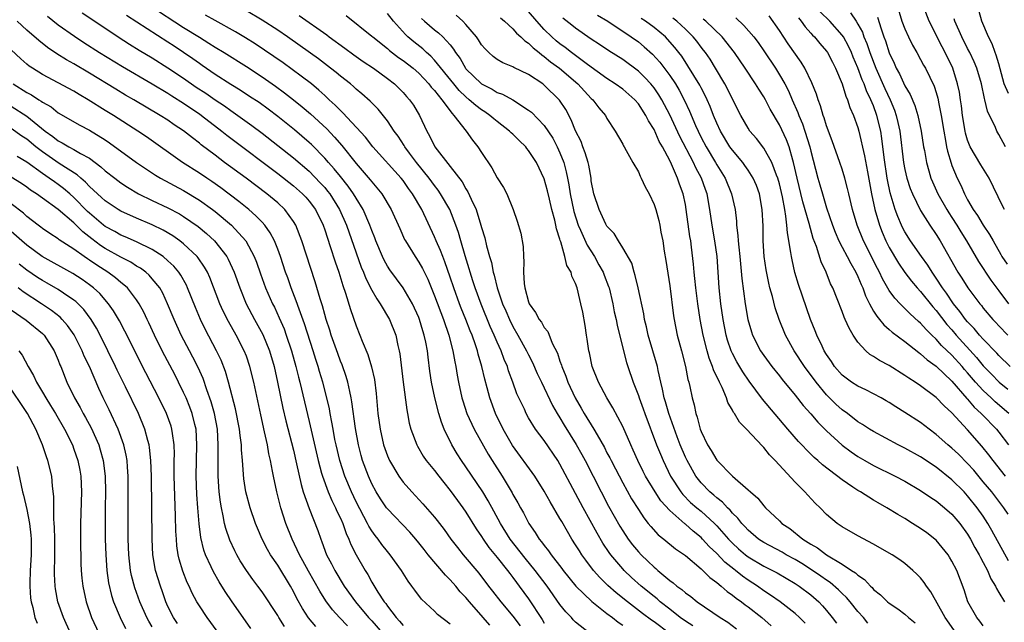
# Model space of a CAD drawing. Units: inches. Extents: x 2613000 to 2616000, y 1539000 to 1540763.
# Drawn here: x 2613200 to 2613326, y 1540224 to 1540301 of the extents above; entities that cross this region are included whole.
import ezdxf

# ---------------------------------------------------------------- set-up
doc = ezdxf.new("R2010")
doc.units = ezdxf.units.IN
doc.header["$MEASUREMENT"] = 0
doc.layers.add('LD26131539_2ft', color=122, linetype='Continuous')

msp = doc.modelspace()

# ---------------------------------------------------------------- linework, layer by layer
at = {"layer": 'LD26131539_2ft'}
for points, elevation in [([(2613216.69, 1540303), (2613221, 1540300.22), (2613223, 1540298.96), (2613224.22, 1540298.22), (2613225, 1540297.71), (2613226.18, 1540297), (2613229, 1540295.23), (2613231, 1540293.92), (2613232.72, 1540292.72), (2613233.88, 1540291.88), (2613235, 1540291), (2613236.1, 1540290.1), (2613237.18, 1540289.18), (2613239.27, 1540287.27), (2613240.24, 1540286.24), (2613241.17, 1540285.17), (2613243, 1540282.87), (2613244.8, 1540280.8), (2613245, 1540280.53), (2613246.29, 1540279), (2613247.48, 1540277), (2613248.57, 1540274.57), (2613249.19, 1540273.19), (2613249.3, 1540273), (2613250.53, 1540271), (2613251, 1540270.31), (2613251.47, 1540269.47), (2613252.13, 1540268.13), (2613253, 1540266.01), (2613254.14, 1540263), (2613254.83, 1540261), (2613255.35, 1540259), (2613255.59, 1540257.59), (2613255.72, 1540257), (2613255.9, 1540255.9), (2613256.07, 1540255), (2613256.5, 1540253), (2613256.61, 1540252.61), (2613257.13, 1540251), (2613258.05, 1540249), (2613259.84, 1540245.84), (2613260.35, 1540245), (2613261.61, 1540243), (2613262.89, 1540240.9), (2613263, 1540240.68), (2613263.62, 1540239.62), (2613263.95, 1540239), (2613264.33, 1540238.33), (2613265.01, 1540237), (2613265.85, 1540235.85), (2613266.36, 1540235), (2613266.66, 1540234.66), (2613267, 1540234.17), (2613267.52, 1540233.52), (2613267.86, 1540233), (2613269.24, 1540231.24), (2613269.41, 1540231), (2613271.04, 1540229), (2613273.05, 1540227.05), (2613275, 1540225.52), (2613275.69, 1540225), (2613276.41, 1540224.41), (2613277, 1540224.02)], 8706), ([(2613285.93, 1540223.93), (2613285, 1540224.52), (2613284.35, 1540225), (2613283, 1540226.05), (2613281.79, 1540227), (2613281.38, 1540227.38), (2613281, 1540227.66), (2613279.38, 1540229), (2613278.12, 1540230.12), (2613277.19, 1540231), (2613277, 1540231.21), (2613275.47, 1540233), (2613275.27, 1540233.27), (2613274.48, 1540234.48), (2613273.74, 1540235.74), (2613271.94, 1540239), (2613271, 1540240.8), (2613269, 1540244.56), (2613268.73, 1540245), (2613267, 1540247.56), (2613265.9, 1540249), (2613265, 1540250.47), (2613264.7, 1540251), (2613264.46, 1540251.54), (2613263.52, 1540253.52), (2613262.99, 1540255), (2613262.45, 1540256.45), (2613262.29, 1540257), (2613261.9, 1540257.9), (2613261.5, 1540259), (2613261, 1540260.09), (2613260.62, 1540261), (2613260.11, 1540262.11), (2613258.93, 1540264.93), (2613258.17, 1540267), (2613257.9, 1540267.9), (2613257.53, 1540269), (2613257.42, 1540269.42), (2613256.9, 1540271.1), (2613256.35, 1540273), (2613256.06, 1540274.06), (2613255.73, 1540275), (2613254.95, 1540277), (2613253.78, 1540279), (2613253.47, 1540279.47), (2613253, 1540280.06), (2613252.31, 1540281), (2613250.71, 1540283), (2613249.82, 1540284.18), (2613249.21, 1540285), (2613249.14, 1540285.14), (2613248.35, 1540286.35), (2613247.86, 1540287), (2613247, 1540288.31), (2613245.8, 1540289.8), (2613245, 1540290.6), (2613244.81, 1540290.81), (2613243.74, 1540291.74), (2613243, 1540292.36), (2613242.67, 1540292.67), (2613242.28, 1540293), (2613241, 1540293.98), (2613240.45, 1540294.45), (2613239.75, 1540295), (2613238.19, 1540296.19), (2613235.87, 1540297.87), (2613234.26, 1540299), (2613233, 1540299.85), (2613231, 1540301.12), (2613229, 1540302.33)], 8710), ([(2613319.55, 1540223), (2613318.13, 1540225), (2613316.29, 1540228.29), (2613315.76, 1540229), (2613315.47, 1540229.47), (2613315, 1540230.06), (2613314.53, 1540230.53), (2613314.02, 1540231), (2613313, 1540231.87), (2613312.34, 1540232.34), (2613311.36, 1540233), (2613311, 1540233.22), (2613309, 1540234.37), (2613307, 1540235.41), (2613305, 1540236.55), (2613304.74, 1540236.74), (2613304.34, 1540237), (2613303, 1540238.14), (2613302.19, 1540239), (2613301.57, 1540239.57), (2613300.6, 1540240.6), (2613300.25, 1540241), (2613299, 1540242.24), (2613296.47, 1540245), (2613295.72, 1540245.72), (2613295, 1540246.66), (2613294.82, 1540246.82), (2613292.81, 1540249), (2613291.89, 1540249.89), (2613291.27, 1540251), (2613291.14, 1540251.15), (2613291, 1540251.44), (2613290.41, 1540252.41), (2613290.24, 1540253), (2613289.68, 1540254.32), (2613289.33, 1540255), (2613288.58, 1540256.58), (2613288.46, 1540257), (2613288.04, 1540258.04), (2613287.77, 1540259), (2613287.27, 1540261), (2613286.9, 1540263), (2613286.58, 1540265), (2613286.32, 1540267), (2613286.22, 1540268.22), (2613286.13, 1540269), (2613286.04, 1540270.04), (2613285.79, 1540272.21), (2613285.68, 1540273), (2613285.58, 1540273.58), (2613285.11, 1540277), (2613285, 1540277.62), (2613284.7, 1540279), (2613284.24, 1540280.24), (2613284, 1540281), (2613283.24, 1540282.76), (2613283, 1540283.25), (2613282.06, 1540285), (2613281.66, 1540285.66), (2613281, 1540287.19), (2613280.29, 1540288.29), (2613279.96, 1540289), (2613279, 1540290.48), (2613278.55, 1540291), (2613277, 1540292.32), (2613276.06, 1540293), (2613275, 1540293.68), (2613272.53, 1540295.47), (2613270.49, 1540297), (2613269.66, 1540297.66), (2613269, 1540298.12), (2613268.52, 1540298.52), (2613267.98, 1540299), (2613267, 1540299.96), (2613266.05, 1540301), (2613265, 1540302.23)], 8724), ([(2613326.43, 1540257), (2613325, 1540258.38), (2613324.71, 1540258.71), (2613323, 1540260.47), (2613322.53, 1540261), (2613321.84, 1540261.84), (2613321, 1540262.7), (2613320.75, 1540263), (2613320.02, 1540264.02), (2613319.21, 1540265), (2613318.32, 1540266.32), (2613317.81, 1540267), (2613317, 1540268.27), (2613316.48, 1540269), (2613315.92, 1540269.92), (2613315.13, 1540271), (2613313.73, 1540273), (2613313, 1540274.16), (2613312.71, 1540274.71), (2613312.58, 1540275), (2613312.11, 1540276.11), (2613311.78, 1540277), (2613311.12, 1540279.12), (2613310.77, 1540280.77), (2613310.74, 1540281), (2613310.35, 1540283.65), (2613310.06, 1540286.06), (2613309.91, 1540287), (2613309.44, 1540289), (2613309, 1540290.21), (2613308.67, 1540291), (2613308.11, 1540292.11), (2613307.79, 1540293), (2613307.54, 1540293.54), (2613307, 1540295.05), (2613306.4, 1540296.4), (2613306.17, 1540297), (2613305.8, 1540297.8), (2613305.16, 1540299), (2613305, 1540299.23), (2613303.41, 1540301), (2613302.19, 1540302.19)], 8742), ([(2613312, 1540303), (2613312.63, 1540301), (2613313, 1540300.01), (2613313.46, 1540299), (2613313.95, 1540297.95), (2613314.52, 1540297), (2613315, 1540296.14), (2613315.39, 1540295.39), (2613315.63, 1540295), (2613316.74, 1540292.74), (2613317, 1540291.92), (2613317.21, 1540291.21), (2613317.25, 1540291), (2613317.3, 1540290.7), (2613317.64, 1540289), (2613317.95, 1540287), (2613318.19, 1540285.81), (2613318.31, 1540285), (2613318.42, 1540284.42), (2613318.89, 1540282.89), (2613319, 1540282.6), (2613319.68, 1540281), (2613320.12, 1540280.12), (2613320.61, 1540279), (2613321, 1540278.25), (2613321.69, 1540277), (2613322.24, 1540276.24), (2613322.97, 1540275), (2613323.81, 1540273.81), (2613324.24, 1540273), (2613325.25, 1540271.25), (2613325.38, 1540271), (2613326.03, 1540270.03)], 8748), ([(2613325.72, 1540277), (2613325.47, 1540277.47), (2613323.74, 1540281), (2613322.68, 1540282.68), (2613321.32, 1540285), (2613321.22, 1540285.22), (2613321, 1540285.83), (2613320.73, 1540286.73), (2613320.68, 1540287), (2613320.36, 1540289), (2613320.22, 1540290.22), (2613320.1, 1540291), (2613319.95, 1540291.95), (2613319.73, 1540293), (2613319.11, 1540295), (2613318.15, 1540297), (2613317.75, 1540297.75), (2613316.1, 1540301), (2613315.34, 1540303)], 8750), ([(2613326.21, 1540291.79), (2613325.66, 1540293), (2613325, 1540295.57), (2613324.66, 1540296.66), (2613324.52, 1540297), (2613324.13, 1540298.13), (2613323.68, 1540299), (2613322.81, 1540301), (2613322.28, 1540303)], 8754), ([(2613260.04, 1540224.04), (2613259.21, 1540225), (2613257.45, 1540227), (2613257, 1540227.56), (2613256.29, 1540228.29), (2613255.7, 1540229), (2613255, 1540229.8), (2613254.38, 1540230.38), (2613252.21, 1540233), (2613251.67, 1540233.67), (2613251, 1540234.54), (2613250.62, 1540235), (2613249.86, 1540235.86), (2613247, 1540238.84), (2613246.88, 1540239), (2613246.12, 1540240.12), (2613245.57, 1540241), (2613245, 1540242.04), (2613244.57, 1540243), (2613243.83, 1540245), (2613243.65, 1540245.65), (2613243.3, 1540247), (2613242.92, 1540249.08), (2613242.47, 1540252.47), (2613242.38, 1540253), (2613242.18, 1540253.82), (2613241.96, 1540255), (2613241.74, 1540255.74), (2613241.21, 1540257.21), (2613241, 1540257.69), (2613240.65, 1540258.65), (2613239.83, 1540261), (2613239.64, 1540261.64), (2613239.19, 1540263), (2613239, 1540263.62), (2613238.71, 1540264.71), (2613238.4, 1540265.6), (2613237.77, 1540267.77), (2613236.08, 1540273), (2613235.29, 1540275), (2613235, 1540275.48), (2613233.91, 1540277), (2613233, 1540277.85), (2613231.61, 1540279), (2613228.98, 1540280.98), (2613226.21, 1540283), (2613225, 1540283.91), (2613223.25, 1540285.25), (2613223, 1540285.47), (2613222.12, 1540286.12), (2613221, 1540287.02), (2613219.8, 1540287.8), (2613219, 1540288.37), (2613218.02, 1540289), (2613214.63, 1540291), (2613213.59, 1540291.59), (2613212.33, 1540292.33), (2613209, 1540294.37), (2613207, 1540295.55), (2613206.07, 1540296.07), (2613204.84, 1540296.84), (2613203.65, 1540297.65), (2613202.53, 1540298.53), (2613201, 1540299.86), (2613199.77, 1540301)], 8698), ([(2613203.64, 1540301.64), (2613205, 1540300.56), (2613207.08, 1540299.08), (2613208.28, 1540298.28), (2613210.28, 1540297), (2613213.21, 1540295.21), (2613217, 1540293.03), (2613219, 1540291.84), (2613219.5, 1540291.5), (2613221, 1540290.56), (2613221.9, 1540289.9), (2613223, 1540289.19), (2613223.27, 1540289), (2613225.87, 1540287), (2613226.49, 1540286.49), (2613227, 1540286.09), (2613233, 1540281.58), (2613235, 1540280.03), (2613236.17, 1540279), (2613236.57, 1540278.57), (2613237, 1540278.08), (2613237.81, 1540277), (2613238.79, 1540275), (2613239, 1540274.4), (2613239.34, 1540273.34), (2613239.7, 1540272.3), (2613240.32, 1540270.32), (2613240.79, 1540269), (2613241.3, 1540267.3), (2613241.65, 1540266.35), (2613242.27, 1540264.27), (2613243, 1540262.17), (2613243.48, 1540261), (2613243.79, 1540260.21), (2613244.51, 1540258.51), (2613244.97, 1540256.97), (2613245.33, 1540255.33), (2613245.55, 1540253.55), (2613245.77, 1540251), (2613246.05, 1540249), (2613246.5, 1540247), (2613247, 1540245.6), (2613247.26, 1540245), (2613248.44, 1540243), (2613249, 1540242.24), (2613250.09, 1540241), (2613251.51, 1540239.51), (2613253, 1540237.79), (2613253.35, 1540237.36), (2613254.21, 1540236.21), (2613255.08, 1540235), (2613255.92, 1540233.92), (2613256.66, 1540233), (2613258.64, 1540230.64), (2613259.88, 1540229), (2613260.38, 1540228.38), (2613261.44, 1540227), (2613263, 1540225.18), (2613263.94, 1540223.94)], 8700), ([(2613208.06, 1540302.06), (2613209.68, 1540301), (2613212.66, 1540299), (2613214.08, 1540298.08), (2613215.32, 1540297.32), (2613217, 1540296.32), (2613219, 1540295.08), (2613221, 1540293.75), (2613222.61, 1540292.61), (2613223.81, 1540291.81), (2613225, 1540290.98), (2613226.2, 1540290.2), (2613227, 1540289.62), (2613227.91, 1540289), (2613229.7, 1540287.7), (2613231, 1540286.72), (2613233, 1540285.17), (2613235, 1540283.59), (2613237, 1540281.87), (2613238.42, 1540280.42), (2613239, 1540279.79), (2613239.36, 1540279.36), (2613239.64, 1540279), (2613240.9, 1540277), (2613241.77, 1540275), (2613243, 1540271.46), (2613243.65, 1540269.65), (2613243.93, 1540269), (2613244.22, 1540268.22), (2613245, 1540266.72), (2613245.62, 1540265.62), (2613246.08, 1540265), (2613247.25, 1540263), (2613248.05, 1540261), (2613248.34, 1540259.66), (2613248.51, 1540259), (2613248.59, 1540258.59), (2613249.01, 1540255.01), (2613249.45, 1540251.45), (2613249.55, 1540251), (2613249.78, 1540249.78), (2613249.99, 1540249), (2613250.74, 1540247), (2613250.83, 1540246.83), (2613251.56, 1540245.56), (2613251.95, 1540245), (2613253, 1540243.72), (2613253.54, 1540243), (2613254.19, 1540242.19), (2613255, 1540241.21), (2613255.92, 1540239.92), (2613256.59, 1540239), (2613257, 1540238.41), (2613258.31, 1540236.31), (2613259, 1540235.33), (2613259.2, 1540235), (2613259.94, 1540233.94), (2613261, 1540232.66), (2613262.31, 1540231), (2613262.59, 1540230.59), (2613263, 1540230.09), (2613263.45, 1540229.45), (2613263.81, 1540229), (2613265, 1540227.39), (2613266.75, 1540224.75), (2613267, 1540224.3)], 8702), ([(2613272.76, 1540223), (2613271, 1540224.4), (2613270.7, 1540224.7), (2613270.46, 1540225), (2613269.74, 1540225.74), (2613269, 1540226.68), (2613267.36, 1540229), (2613265.84, 1540231), (2613264.56, 1540232.56), (2613262.65, 1540235), (2613261.41, 1540237), (2613260.57, 1540238.57), (2613259.86, 1540239.86), (2613259.16, 1540241), (2613257, 1540244.19), (2613256.42, 1540245), (2613255.87, 1540245.87), (2613255.19, 1540247), (2613254.22, 1540249), (2613253.88, 1540249.88), (2613253.55, 1540251), (2613253.05, 1540253), (2613252.63, 1540255), (2613252.41, 1540256.41), (2613252.17, 1540258.17), (2613252.09, 1540259), (2613251.89, 1540260.11), (2613251.7, 1540261), (2613251.53, 1540261.53), (2613251.09, 1540263), (2613251, 1540263.23), (2613250.18, 1540265), (2613249.02, 1540267.02), (2613247.32, 1540269.32), (2613247, 1540269.8), (2613246.56, 1540270.56), (2613246.36, 1540271), (2613245.52, 1540273), (2613245.38, 1540273.38), (2613245, 1540274.31), (2613244.75, 1540275), (2613243.88, 1540277), (2613243, 1540278.43), (2613242.67, 1540279), (2613241.99, 1540279.99), (2613241, 1540281.19), (2613240.2, 1540282.2), (2613239.46, 1540283), (2613239, 1540283.54), (2613237.29, 1540285.29), (2613237, 1540285.55), (2613235.14, 1540287.14), (2613233, 1540288.85), (2613231.78, 1540289.78), (2613230.62, 1540290.62), (2613229.42, 1540291.42), (2613228.21, 1540292.21), (2613227, 1540292.93), (2613225, 1540294.22), (2613223.36, 1540295.36), (2613223, 1540295.59), (2613222.19, 1540296.19), (2613219.8, 1540297.8), (2613219, 1540298.33), (2613213.73, 1540301.73)], 8704), ([(2613282.95, 1540223), (2613281, 1540224.45), (2613280.67, 1540224.67), (2613279.53, 1540225.53), (2613277.61, 1540227), (2613276.16, 1540228.16), (2613275.1, 1540229.1), (2613274.08, 1540230.08), (2613273.27, 1540231), (2613272.29, 1540232.29), (2613271.78, 1540233), (2613271.48, 1540233.48), (2613271, 1540234.28), (2613270.53, 1540235), (2613269.95, 1540235.95), (2613269.22, 1540237.22), (2613269, 1540237.63), (2613267.74, 1540239.74), (2613267, 1540241.09), (2613265.78, 1540243), (2613262.94, 1540246.94), (2613261.77, 1540249), (2613260.78, 1540251), (2613260.05, 1540253), (2613259.72, 1540254.28), (2613259.4, 1540255.4), (2613259.04, 1540257), (2613258.57, 1540258.57), (2613258.48, 1540259), (2613258.24, 1540259.76), (2613257.79, 1540261), (2613257.55, 1540261.55), (2613257.01, 1540263), (2613256.41, 1540264.41), (2613256.19, 1540265), (2613255.45, 1540267), (2613255, 1540268.38), (2613254.33, 1540270.33), (2613254.05, 1540271), (2613253.78, 1540271.78), (2613253.22, 1540273), (2613253, 1540273.53), (2613251.37, 1540277), (2613250.21, 1540279), (2613249.69, 1540279.69), (2613249, 1540280.7), (2613248.76, 1540281), (2613245.15, 1540285), (2613244.21, 1540286.21), (2613241.32, 1540289.32), (2613241, 1540289.61), (2613240.32, 1540290.32), (2613239.56, 1540291), (2613239.28, 1540291.28), (2613239, 1540291.52), (2613238.23, 1540292.23), (2613237.29, 1540293), (2613236.01, 1540294.01), (2613233.7, 1540295.7), (2613232.52, 1540296.52), (2613231.33, 1540297.33), (2613230.12, 1540298.12), (2613228.89, 1540298.89), (2613227.63, 1540299.63), (2613225, 1540301.08), (2613223.78, 1540301.78)], 8708), ([(2613235.74, 1540301.74), (2613239.26, 1540299.26), (2613239.58, 1540299), (2613241.56, 1540297.56), (2613242.7, 1540296.7), (2613243.88, 1540295.88), (2613245.21, 1540295), (2613247, 1540293.7), (2613247.91, 1540293), (2613248.46, 1540292.46), (2613249, 1540291.91), (2613249.42, 1540291.42), (2613249.81, 1540291), (2613250.3, 1540290.3), (2613251.09, 1540289), (2613252.01, 1540287), (2613252.38, 1540286.38), (2613253.04, 1540285), (2613255, 1540282.48), (2613256.51, 1540280.51), (2613257, 1540279.64), (2613257.27, 1540279.27), (2613257.68, 1540278.32), (2613258.33, 1540277), (2613258.92, 1540275), (2613259, 1540274.69), (2613259.4, 1540273.4), (2613259.64, 1540272.36), (2613260.03, 1540271), (2613260.26, 1540270.26), (2613260.49, 1540269), (2613260.62, 1540268.62), (2613260.99, 1540267), (2613261.69, 1540265), (2613262.1, 1540264.1), (2613262.55, 1540263), (2613263, 1540262.09), (2613263.64, 1540261), (2613264.75, 1540259), (2613265, 1540258.48), (2613265.5, 1540257.5), (2613266.11, 1540256.11), (2613266.63, 1540255), (2613268.04, 1540252.04), (2613268.64, 1540251), (2613269, 1540250.44), (2613269.53, 1540249.53), (2613271.07, 1540247.07), (2613271.79, 1540245.79), (2613272.22, 1540245), (2613274.26, 1540241), (2613275.2, 1540239.2), (2613276.64, 1540236.64), (2613277, 1540236.04), (2613277.7, 1540235), (2613278.26, 1540234.26), (2613279, 1540233.36), (2613279.34, 1540233), (2613280.2, 1540232.2), (2613281, 1540231.4), (2613281.23, 1540231.23), (2613281.48, 1540231), (2613283, 1540229.73), (2613283.43, 1540229.43), (2613283.91, 1540229), (2613284.56, 1540228.56), (2613285, 1540228.14), (2613285.68, 1540227.68), (2613286.49, 1540227), (2613289.43, 1540225), (2613290.4, 1540224.4), (2613291.54, 1540223.54)], 8712), ([(2613241.71, 1540301.71), (2613245, 1540299.1), (2613245.11, 1540299), (2613247, 1540297.51), (2613247.26, 1540297.26), (2613248.4, 1540296.39), (2613249, 1540295.99), (2613250.27, 1540295), (2613251, 1540294.36), (2613252.29, 1540293), (2613252.59, 1540292.59), (2613253, 1540292.15), (2613253.94, 1540291), (2613255.23, 1540289.23), (2613255.48, 1540289), (2613257.04, 1540287), (2613257.83, 1540285.83), (2613258.53, 1540285), (2613259, 1540284.25), (2613260.3, 1540282.3), (2613261, 1540281.02), (2613261.8, 1540279.8), (2613262.22, 1540279), (2613263.03, 1540277), (2613263.53, 1540275.53), (2613263.99, 1540273.99), (2613264.29, 1540272.29), (2613264.33, 1540271), (2613264.39, 1540270.39), (2613264.35, 1540269), (2613264.43, 1540267.57), (2613264.53, 1540267), (2613265, 1540265.22), (2613265.08, 1540265), (2613265.88, 1540263.88), (2613266.33, 1540263), (2613266.63, 1540262.63), (2613267, 1540261.97), (2613267.45, 1540261.45), (2613268.02, 1540259.98), (2613268.68, 1540258.68), (2613269, 1540257.67), (2613269.18, 1540257.18), (2613269.23, 1540257), (2613269.75, 1540255.75), (2613270.01, 1540255), (2613270.92, 1540253), (2613271.7, 1540251.7), (2613272.09, 1540251), (2613273.33, 1540249), (2613273.73, 1540248.27), (2613274.67, 1540246.67), (2613275, 1540246), (2613275.35, 1540245.35), (2613275.52, 1540245), (2613276.07, 1540243.93), (2613277, 1540242.16), (2613278.13, 1540240.13), (2613279, 1540238.75), (2613279.69, 1540237.69), (2613280.26, 1540237), (2613280.58, 1540236.58), (2613281.54, 1540235.54), (2613282.24, 1540235), (2613283.75, 1540233.75), (2613285, 1540232.91), (2613287, 1540231.22), (2613287.24, 1540231), (2613288.1, 1540230.1), (2613289, 1540229.47), (2613289.57, 1540229), (2613290.32, 1540228.32), (2613291, 1540227.87), (2613291.47, 1540227.47), (2613292.15, 1540227), (2613292.63, 1540226.63), (2613293, 1540226.36), (2613294.73, 1540225), (2613295.94, 1540223.94)], 8714), ([(2613300.28, 1540224.28), (2613299.56, 1540225), (2613299, 1540225.51), (2613297.1, 1540227), (2613295.87, 1540227.87), (2613295, 1540228.42), (2613294.21, 1540229), (2613293, 1540229.78), (2613292.28, 1540230.28), (2613291.41, 1540231), (2613291.17, 1540231.17), (2613290.05, 1540232.05), (2613289, 1540233.15), (2613288.04, 1540234.04), (2613287.19, 1540235), (2613287, 1540235.19), (2613286, 1540236), (2613285, 1540236.89), (2613284.93, 1540236.93), (2613283, 1540238.63), (2613281.87, 1540239.87), (2613281.15, 1540241), (2613279.93, 1540243), (2613279.61, 1540243.61), (2613278.92, 1540245), (2613278.34, 1540246.34), (2613278.02, 1540247), (2613277, 1540249.34), (2613275.74, 1540251.74), (2613274.96, 1540253), (2613273.91, 1540255), (2613273.12, 1540257), (2613272.75, 1540258.75), (2613272.68, 1540259), (2613272.49, 1540260.49), (2613272.4, 1540261), (2613272.22, 1540262.22), (2613271.9, 1540263.9), (2613271.67, 1540265), (2613271.52, 1540265.52), (2613271.19, 1540267), (2613271, 1540267.57), (2613270.52, 1540268.52), (2613270.42, 1540269), (2613269.87, 1540269.87), (2613269.64, 1540271), (2613269.12, 1540272.88), (2613269.04, 1540273.04), (2613269, 1540273.24), (2613268.54, 1540274.54), (2613268.48, 1540275), (2613268.35, 1540275.65), (2613267.96, 1540277), (2613267.66, 1540278.34), (2613267.4, 1540279.4), (2613267, 1540280.92), (2613265.99, 1540283), (2613265, 1540284.54), (2613264.78, 1540284.78), (2613264.63, 1540285), (2613263.79, 1540285.79), (2613263, 1540286.59), (2613262.78, 1540286.78), (2613262.58, 1540287), (2613261, 1540288.2), (2613260.55, 1540288.55), (2613260.05, 1540289), (2613259.43, 1540289.43), (2613259, 1540289.69), (2613258.25, 1540290.25), (2613257.44, 1540291), (2613257, 1540291.35), (2613256.16, 1540292.16), (2613255.45, 1540293), (2613253, 1540296.04), (2613252.54, 1540296.54), (2613251.99, 1540297), (2613251.49, 1540297.49), (2613250.36, 1540298.36), (2613249.61, 1540299), (2613249.3, 1540299.3), (2613247.77, 1540301), (2613247, 1540301.98)], 8716), ([(2613251.35, 1540301.35), (2613251.74, 1540301), (2613253, 1540299.92), (2613253.52, 1540299.52), (2613254.06, 1540299), (2613255, 1540297.97), (2613255.44, 1540297.44), (2613255.69, 1540297), (2613256.25, 1540296.25), (2613256.95, 1540295), (2613257, 1540294.93), (2613258.98, 1540293), (2613260.34, 1540292.34), (2613261, 1540291.93), (2613261.69, 1540291.69), (2613262.98, 1540290.98), (2613265, 1540289.68), (2613265.39, 1540289.39), (2613267, 1540287.7), (2613268.08, 1540286.08), (2613268.65, 1540285), (2613269, 1540284.24), (2613269.48, 1540283), (2613269.81, 1540281.81), (2613269.95, 1540281), (2613270.13, 1540280.13), (2613270.29, 1540279), (2613270.76, 1540276.76), (2613271.34, 1540275), (2613271.64, 1540274.36), (2613272.46, 1540272.46), (2613273.39, 1540271), (2613273.97, 1540269.97), (2613274.5, 1540269), (2613274.63, 1540268.63), (2613275.2, 1540267.2), (2613275.26, 1540267), (2613275.74, 1540265), (2613275.93, 1540263.94), (2613276.15, 1540263), (2613276.28, 1540262.28), (2613277.1, 1540259), (2613277.49, 1540257.49), (2613277.65, 1540257), (2613278.34, 1540255), (2613279, 1540253.29), (2613279.09, 1540253), (2613279.61, 1540251.61), (2613279.81, 1540251), (2613281.33, 1540247), (2613281.81, 1540245.81), (2613282.15, 1540245), (2613283.12, 1540243), (2613284.4, 1540241), (2613284.66, 1540240.66), (2613285.67, 1540239.67), (2613286.44, 1540239), (2613287, 1540238.54), (2613288.7, 1540237), (2613289, 1540236.7), (2613290.49, 1540235), (2613291, 1540234.47), (2613291.77, 1540233.77), (2613292.66, 1540233), (2613293, 1540232.74), (2613295, 1540231.55), (2613296.11, 1540231), (2613296.69, 1540230.69), (2613299, 1540229.34), (2613299.51, 1540229), (2613301, 1540227.88), (2613302.03, 1540227), (2613302.5, 1540226.5), (2613303, 1540225.91), (2613303.73, 1540225), (2613304.26, 1540224.26)], 8718), ([(2613308.29, 1540224.29), (2613307.7, 1540225), (2613307, 1540225.77), (2613306.03, 1540227), (2613305.56, 1540227.56), (2613305, 1540228.07), (2613304.54, 1540228.54), (2613303.46, 1540229.46), (2613303, 1540229.75), (2613302.28, 1540230.28), (2613301.09, 1540231.09), (2613299.87, 1540231.87), (2613299, 1540232.39), (2613297.87, 1540233), (2613297.33, 1540233.33), (2613295, 1540234.57), (2613294.33, 1540235), (2613293, 1540236.12), (2613292.59, 1540236.59), (2613292.18, 1540237), (2613291.68, 1540237.68), (2613291, 1540238.32), (2613290.7, 1540238.7), (2613290.36, 1540239), (2613289.72, 1540239.72), (2613289, 1540240.25), (2613288.61, 1540240.61), (2613288.12, 1540241), (2613287, 1540242.15), (2613286.33, 1540243), (2613285.21, 1540245), (2613285, 1540245.45), (2613284.35, 1540247), (2613283.96, 1540248.04), (2613282.89, 1540251), (2613282.48, 1540252.48), (2613282.31, 1540253), (2613282.1, 1540254.1), (2613281.87, 1540255), (2613281.53, 1540256.47), (2613281.43, 1540257), (2613280.26, 1540261), (2613280.03, 1540262.03), (2613279.79, 1540263), (2613279.69, 1540263.69), (2613278.98, 1540267), (2613278.61, 1540268.61), (2613278.46, 1540269), (2613278.15, 1540270.15), (2613277, 1540272.13), (2613276.45, 1540273), (2613275.93, 1540273.93), (2613275, 1540274.87), (2613274.85, 1540275.15), (2613273.99, 1540277), (2613273.33, 1540279), (2613273, 1540280.66), (2613272.96, 1540281), (2613272.67, 1540282.67), (2613272.6, 1540283), (2613272.23, 1540284.23), (2613271.93, 1540285), (2613271.69, 1540285.69), (2613271, 1540287.03), (2613270.45, 1540288.45), (2613269.74, 1540289.74), (2613268.95, 1540290.95), (2613267, 1540292.85), (2613266.8, 1540293), (2613265, 1540294.2), (2613263.1, 1540295.1), (2613263, 1540295.18), (2613261.7, 1540295.7), (2613261, 1540296.11), (2613260.49, 1540296.49), (2613259.93, 1540297), (2613259.46, 1540297.46), (2613259, 1540298.01), (2613258.62, 1540298.62), (2613258.36, 1540299), (2613257, 1540300.58), (2613256.6, 1540301), (2613255.78, 1540301.78)], 8720), ([(2613261.42, 1540301.42), (2613261.94, 1540301), (2613263, 1540300.04), (2613263.46, 1540299.46), (2613264.02, 1540299), (2613264.51, 1540298.51), (2613265, 1540298.21), (2613265.59, 1540297.59), (2613266.36, 1540297), (2613266.7, 1540296.7), (2613267, 1540296.51), (2613267.81, 1540295.81), (2613268.93, 1540295), (2613271.29, 1540293), (2613273, 1540291.17), (2613273.2, 1540291), (2613273.96, 1540289.96), (2613274.79, 1540289), (2613275, 1540288.59), (2613276.05, 1540287), (2613277, 1540285.33), (2613277.11, 1540285.11), (2613277.19, 1540285), (2613277.46, 1540284.54), (2613278.3, 1540283), (2613279, 1540281.8), (2613279.24, 1540281.24), (2613279.38, 1540281), (2613279.89, 1540279.89), (2613280.37, 1540279), (2613281, 1540277.65), (2613281.21, 1540277), (2613281.6, 1540275.6), (2613281.73, 1540275), (2613281.88, 1540274.12), (2613282.12, 1540273), (2613282.3, 1540271.7), (2613282.51, 1540270.51), (2613283, 1540267.26), (2613283.47, 1540263.47), (2613283.55, 1540263), (2613283.97, 1540261), (2613284.51, 1540259), (2613285.02, 1540257), (2613285.33, 1540255.33), (2613285.44, 1540255), (2613285.57, 1540254.43), (2613285.86, 1540253), (2613286.12, 1540252.12), (2613286.34, 1540251), (2613286.52, 1540250.52), (2613286.9, 1540249), (2613287, 1540248.73), (2613287.84, 1540247), (2613288.28, 1540246.28), (2613289, 1540245.04), (2613291, 1540243.02), (2613293, 1540241.28), (2613293.29, 1540241), (2613294.23, 1540240.23), (2613295, 1540239.23), (2613295.22, 1540239), (2613297, 1540237.32), (2613297.32, 1540237), (2613298.33, 1540236.33), (2613299.96, 1540235), (2613301, 1540234.35), (2613301.87, 1540233.87), (2613303, 1540233), (2613305, 1540231.8), (2613306.2, 1540231), (2613306.69, 1540230.69), (2613307, 1540230.38), (2613307.84, 1540229.84), (2613308.6, 1540229), (2613308.81, 1540228.81), (2613309, 1540228.58), (2613309.9, 1540227.9), (2613310.79, 1540227), (2613311, 1540226.82), (2613312.11, 1540226.11), (2613313, 1540225.41), (2613313.45, 1540225), (2613314.31, 1540224.31)], 8722), ([(2613323, 1540223.93), (2613322.55, 1540224.55), (2613322.16, 1540225), (2613321.04, 1540227), (2613320.55, 1540228.55), (2613319.62, 1540231), (2613319, 1540232.2), (2613318.7, 1540232.7), (2613318.5, 1540233), (2613317, 1540234.84), (2613316.82, 1540235), (2613315.78, 1540235.79), (2613315, 1540236.36), (2613313.99, 1540237), (2613313, 1540237.61), (2613312.11, 1540238.11), (2613310.7, 1540239), (2613309.6, 1540239.6), (2613309, 1540239.96), (2613307.33, 1540241), (2613307, 1540241.19), (2613306.38, 1540241.62), (2613305, 1540242.54), (2613302.47, 1540244.47), (2613301.9, 1540245), (2613301.41, 1540245.41), (2613301, 1540245.82), (2613299.44, 1540247.44), (2613298.08, 1540249), (2613294.83, 1540252.83), (2613293.12, 1540255.12), (2613292.31, 1540256.31), (2613291.57, 1540257.57), (2613291, 1540258.67), (2613290.85, 1540259), (2613290.37, 1540260.37), (2613290.2, 1540261), (2613289.81, 1540263), (2613289.53, 1540265), (2613289.31, 1540267), (2613289.05, 1540271), (2613288.75, 1540273), (2613288.4, 1540275), (2613288.13, 1540277), (2613287.78, 1540279), (2613287.57, 1540279.57), (2613287.07, 1540281), (2613286.33, 1540282.33), (2613286.04, 1540283), (2613284.3, 1540286.3), (2613283, 1540289.08), (2613281.99, 1540291), (2613281.62, 1540291.62), (2613281, 1540292.52), (2613280.6, 1540293), (2613279.84, 1540293.84), (2613279, 1540294.65), (2613277, 1540296.11), (2613275.24, 1540297.24), (2613274.04, 1540298.04), (2613273, 1540298.73), (2613271, 1540300.1), (2613270.5, 1540300.5), (2613269.37, 1540301.37)], 8726), ([(2613273.79, 1540301.79), (2613275.09, 1540301), (2613278.1, 1540299), (2613279, 1540298.36), (2613279.75, 1540297.75), (2613280.8, 1540296.8), (2613281.76, 1540295.76), (2613283, 1540294.07), (2613283.72, 1540293), (2613284.21, 1540292.21), (2613284.9, 1540290.9), (2613285.54, 1540289.54), (2613286.3, 1540287.7), (2613286.61, 1540287), (2613287, 1540286.2), (2613287.63, 1540285), (2613288.83, 1540283), (2613289, 1540282.7), (2613290.08, 1540281), (2613290.9, 1540279), (2613291.34, 1540277), (2613291.52, 1540275.52), (2613291.54, 1540275), (2613291.71, 1540273.71), (2613291.74, 1540273), (2613291.8, 1540272.2), (2613291.94, 1540271), (2613292.19, 1540268.19), (2613292.62, 1540265), (2613292.96, 1540263), (2613293.42, 1540261.42), (2613293.57, 1540261), (2613294.59, 1540259), (2613295, 1540258.38), (2613296.01, 1540257), (2613297, 1540255.79), (2613297.34, 1540255.34), (2613299, 1540253.35), (2613300.03, 1540252.03), (2613301, 1540250.94), (2613301.9, 1540249.9), (2613303, 1540248.78), (2613304.98, 1540246.98), (2613306.13, 1540246.13), (2613307, 1540245.52), (2613307.88, 1540245), (2613309, 1540244.36), (2613311.78, 1540243), (2613313, 1540242.36), (2613315, 1540241.21), (2613316.31, 1540240.31), (2613317, 1540239.86), (2613318.05, 1540239), (2613319, 1540238.17), (2613320, 1540237), (2613321, 1540235.63), (2613321.38, 1540235), (2613321.94, 1540233.94), (2613322.48, 1540233), (2613322.64, 1540232.64), (2613323, 1540232.02), (2613323.53, 1540231), (2613323.95, 1540229.95), (2613324.55, 1540229), (2613324.68, 1540228.68), (2613325, 1540228.18), (2613325.7, 1540227)], 8728), ([(2613326.21, 1540232.21), (2613324.11, 1540236.11), (2613323.6, 1540237), (2613323, 1540237.9), (2613322.22, 1540239), (2613321, 1540240.52), (2613320.54, 1540241), (2613319, 1540242.55), (2613317, 1540244.15), (2613315, 1540245.46), (2613313, 1540246.58), (2613312.15, 1540247), (2613309, 1540248.69), (2613308.5, 1540249), (2613307.59, 1540249.59), (2613307, 1540249.95), (2613305.66, 1540251), (2613305, 1540251.48), (2613304.2, 1540252.2), (2613303, 1540253.39), (2613301.67, 1540255), (2613300.2, 1540257), (2613298.88, 1540259), (2613297.77, 1540261), (2613296.97, 1540262.97), (2613296.46, 1540264.46), (2613296.1, 1540265.9), (2613295.79, 1540267), (2613295.63, 1540267.63), (2613295.31, 1540269.31), (2613295.06, 1540271), (2613294.93, 1540273), (2613294.9, 1540274.9), (2613294.81, 1540277), (2613294.45, 1540279), (2613294.06, 1540280.06), (2613293.65, 1540281), (2613293, 1540282.01), (2613292.6, 1540282.6), (2613292.31, 1540283), (2613291, 1540284.56), (2613290.69, 1540285), (2613289.46, 1540287), (2613289, 1540287.99), (2613288.59, 1540289), (2613288.15, 1540290.15), (2613287.77, 1540291), (2613287.53, 1540291.53), (2613287, 1540292.5), (2613286.84, 1540292.84), (2613285.33, 1540295.33), (2613284.53, 1540296.53), (2613284.18, 1540297), (2613283.66, 1540297.66), (2613282.73, 1540298.73), (2613282.45, 1540299), (2613281, 1540300.2), (2613279.91, 1540301), (2613279.35, 1540301.35)], 8730), ([(2613326.17, 1540238.17), (2613325.62, 1540239), (2613324.07, 1540241), (2613323, 1540242.31), (2613321.78, 1540243.78), (2613321, 1540244.64), (2613319.82, 1540245.82), (2613319, 1540246.59), (2613318.49, 1540247), (2613317, 1540248.33), (2613316.08, 1540249), (2613315, 1540249.84), (2613313, 1540251.15), (2613311.85, 1540251.85), (2613311, 1540252.4), (2613310.62, 1540252.62), (2613309.96, 1540253), (2613308.02, 1540254.02), (2613307, 1540254.47), (2613306.18, 1540255), (2613305.49, 1540255.5), (2613305, 1540255.88), (2613304.02, 1540257), (2613303.63, 1540257.63), (2613303, 1540258.52), (2613302.72, 1540259), (2613302.43, 1540259.57), (2613301.76, 1540261), (2613301.55, 1540261.55), (2613300.96, 1540263), (2613299.44, 1540267.44), (2613298.98, 1540268.98), (2613298.6, 1540270.6), (2613298.53, 1540271), (2613298.47, 1540271.53), (2613298.03, 1540274.03), (2613297.96, 1540275), (2613297.83, 1540276.17), (2613297.67, 1540277), (2613297.39, 1540278.61), (2613297, 1540280.27), (2613296.79, 1540281), (2613296.63, 1540281.37), (2613296.02, 1540283), (2613295, 1540284.8), (2613294.05, 1540286.05), (2613293.24, 1540287), (2613293, 1540287.37), (2613292.06, 1540289), (2613290.05, 1540293), (2613288.86, 1540295), (2613288.15, 1540296.15), (2613287.57, 1540297), (2613287.33, 1540297.33), (2613287, 1540297.71), (2613286.44, 1540298.44), (2613285.99, 1540299), (2613285, 1540299.97), (2613283.89, 1540301), (2613283.4, 1540301.4)], 8732), ([(2613325.83, 1540243), (2613324.25, 1540245), (2613323.72, 1540245.72), (2613322.83, 1540246.83), (2613321, 1540248.91), (2613319, 1540251.07), (2613317.99, 1540251.99), (2613317, 1540253.04), (2613315, 1540254.53), (2613314.3, 1540255), (2613313.5, 1540255.5), (2613313, 1540255.86), (2613311, 1540257.1), (2613309.75, 1540257.75), (2613309, 1540258.27), (2613308.53, 1540258.53), (2613308.01, 1540259), (2613307, 1540260.1), (2613306.39, 1540261), (2613305.87, 1540261.87), (2613305.39, 1540263), (2613305.26, 1540263.26), (2613305, 1540264.01), (2613304.37, 1540265.63), (2613303.81, 1540267), (2613303.53, 1540267.53), (2613302.95, 1540269), (2613302.32, 1540270.32), (2613301.72, 1540272.29), (2613301.31, 1540273.31), (2613300.8, 1540275.2), (2613300, 1540278), (2613299.27, 1540281), (2613298.81, 1540283), (2613298.71, 1540283.29), (2613298.22, 1540285), (2613297.89, 1540285.89), (2613297, 1540287.8), (2613295.81, 1540289.81), (2613295.21, 1540291), (2613295, 1540291.37), (2613294.35, 1540292.35), (2613293.96, 1540293), (2613292.63, 1540295), (2613291.26, 1540297), (2613289.68, 1540299), (2613287.61, 1540301), (2613287.28, 1540301.28)], 8734), ([(2613291.42, 1540301.42), (2613292.47, 1540300.47), (2613293.75, 1540299), (2613294.28, 1540298.28), (2613295.11, 1540297.11), (2613296.48, 1540295), (2613297, 1540294.17), (2613297.67, 1540293), (2613298.14, 1540292.14), (2613298.62, 1540291), (2613299.36, 1540289.36), (2613299.47, 1540289), (2613299.94, 1540287.94), (2613300.25, 1540287), (2613300.87, 1540285), (2613301, 1540284.42), (2613301.91, 1540281), (2613302.16, 1540280.16), (2613302.48, 1540279), (2613303, 1540277.23), (2613303.76, 1540275), (2613304.1, 1540274.1), (2613304.58, 1540273), (2613305, 1540272.19), (2613305.64, 1540271), (2613306.1, 1540270.1), (2613306.75, 1540269), (2613307, 1540268.48), (2613307.43, 1540267.43), (2613307.63, 1540267), (2613307.98, 1540265.98), (2613308.48, 1540265), (2613309, 1540264.06), (2613309.4, 1540263.4), (2613309.76, 1540263), (2613310.3, 1540262.3), (2613311, 1540261.72), (2613311.37, 1540261.37), (2613313, 1540260.16), (2613314.77, 1540258.77), (2613315, 1540258.62), (2613315.85, 1540257.85), (2613317, 1540257.03), (2613319, 1540255.13), (2613320.92, 1540252.92), (2613321, 1540252.84), (2613321.83, 1540251.83), (2613322.75, 1540251), (2613322.86, 1540250.86), (2613324.68, 1540249), (2613325, 1540248.61), (2613326.23, 1540247)], 8736), ([(2613326.25, 1540251), (2613324.5, 1540252.5), (2613323.99, 1540253), (2613323, 1540253.93), (2613322.02, 1540255), (2613321, 1540256.19), (2613320.61, 1540256.61), (2613320.29, 1540257), (2613319, 1540258.44), (2613317.69, 1540259.69), (2613317, 1540260.47), (2613316.43, 1540261), (2613315.7, 1540261.7), (2613315, 1540262.52), (2613314.74, 1540262.74), (2613313.69, 1540263.69), (2613313, 1540264.4), (2613312.68, 1540264.68), (2613312.39, 1540265), (2613311.7, 1540265.7), (2613311, 1540266.7), (2613310.16, 1540268.16), (2613309.78, 1540269), (2613309.5, 1540269.5), (2613307.74, 1540273), (2613306.93, 1540275), (2613306.31, 1540277), (2613305.83, 1540279), (2613305.68, 1540279.68), (2613305.34, 1540281), (2613305, 1540282.14), (2613304.72, 1540283), (2613303.74, 1540285.74), (2613303, 1540287.68), (2613302.7, 1540288.7), (2613302.58, 1540289), (2613302.23, 1540290.23), (2613301.92, 1540291), (2613301.71, 1540291.71), (2613301.14, 1540293.14), (2613300.24, 1540295), (2613299.77, 1540295.77), (2613298.13, 1540298.13), (2613297, 1540299.82), (2613295.67, 1540301.67)], 8738), ([(2613299.42, 1540301.42), (2613299.77, 1540301), (2613300.28, 1540300.28), (2613301, 1540299.49), (2613301.23, 1540299.23), (2613301.47, 1540299), (2613302.15, 1540298.15), (2613303, 1540297.18), (2613303.13, 1540297), (2613303.76, 1540295.76), (2613304.16, 1540295), (2613305, 1540293), (2613305.46, 1540291.46), (2613305.68, 1540291), (2613305.99, 1540289.99), (2613306.44, 1540289), (2613307, 1540287.45), (2613307.13, 1540287), (2613307.86, 1540283.86), (2613308.21, 1540281.79), (2613308.72, 1540279), (2613309.17, 1540277), (2613309.77, 1540275), (2613310.11, 1540274.11), (2613310.58, 1540273), (2613311, 1540272.18), (2613312.18, 1540270.18), (2613312.99, 1540268.99), (2613313.85, 1540267.85), (2613314.57, 1540267), (2613315, 1540266.54), (2613316.58, 1540264.58), (2613317, 1540264.12), (2613318.36, 1540262.36), (2613319, 1540261.66), (2613319.55, 1540261), (2613322.13, 1540258.13), (2613323, 1540257.06), (2613324.03, 1540256.03), (2613325.01, 1540255), (2613326.11, 1540254.11)], 8740), ([(2613306.05, 1540302.05), (2613306.78, 1540301), (2613307, 1540300.64), (2613307.59, 1540299.59), (2613307.78, 1540299), (2613308.15, 1540298.15), (2613308.53, 1540297), (2613309.31, 1540295), (2613310.44, 1540292.44), (2613311.13, 1540291), (2613311.68, 1540289.68), (2613311.9, 1540289), (2613312.11, 1540288.11), (2613312.34, 1540287), (2613312.84, 1540283), (2613313, 1540282.11), (2613313.25, 1540281), (2613313.68, 1540279.68), (2613313.96, 1540279), (2613315, 1540276.89), (2613316.19, 1540275), (2613317, 1540273.83), (2613317.51, 1540273), (2613319.76, 1540269), (2613320.25, 1540268.25), (2613321.01, 1540267.01), (2613322.54, 1540265), (2613322.76, 1540264.76), (2613323, 1540264.44), (2613324.21, 1540263), (2613324.61, 1540262.61), (2613325, 1540262.17), (2613326.11, 1540261)], 8744), ([(2613309.52, 1540301.52), (2613309.97, 1540300.03), (2613310.33, 1540299), (2613310.51, 1540298.51), (2613311, 1540296.95), (2613311.64, 1540295.64), (2613311.9, 1540295), (2613312.3, 1540294.3), (2613313, 1540292.75), (2613313.67, 1540291.67), (2613314.26, 1540290.26), (2613314.65, 1540289), (2613315.08, 1540287), (2613315.38, 1540285), (2613315.48, 1540284.52), (2613315.74, 1540283), (2613316.06, 1540281.94), (2613316.32, 1540281), (2613316.52, 1540280.52), (2613317.22, 1540279), (2613318.34, 1540277), (2613318.59, 1540276.59), (2613319, 1540275.99), (2613319.63, 1540275), (2613320.14, 1540274.14), (2613320.87, 1540273), (2613322.39, 1540270.39), (2613323.98, 1540267.98), (2613325, 1540266.65), (2613326.22, 1540265)], 8746), ([(2613325.84, 1540285), (2613325, 1540286.56), (2613324.74, 1540287), (2613324.56, 1540287.44), (2613323.53, 1540289.52), (2613323.2, 1540291), (2613323.14, 1540291.14), (2613322.76, 1540293), (2613322.17, 1540295), (2613321.83, 1540295.83), (2613321.28, 1540297), (2613321, 1540297.53), (2613320.26, 1540299), (2613319.38, 1540301), (2613319.3, 1540301.3)], 8752), ([(2613255, 1540224.14), (2613253.4, 1540225.4), (2613253, 1540225.81), (2613251.33, 1540227.33), (2613250.48, 1540228.48), (2613250.12, 1540229), (2613249.62, 1540229.62), (2613248.78, 1540231), (2613247.36, 1540233), (2613247, 1540233.42), (2613246.3, 1540234.3), (2613245.8, 1540235), (2613245.44, 1540235.44), (2613245, 1540236.04), (2613244.63, 1540236.63), (2613244.45, 1540237), (2613243, 1540239.74), (2613242.39, 1540241), (2613241.55, 1540243), (2613240.91, 1540245), (2613240.45, 1540247), (2613240.3, 1540247.7), (2613240.05, 1540249), (2613239.91, 1540249.91), (2613239.69, 1540251), (2613239.59, 1540251.59), (2613239.27, 1540253), (2613238.75, 1540255), (2613238.34, 1540256.34), (2613238.16, 1540257), (2613237.87, 1540257.87), (2613237.53, 1540259), (2613236.42, 1540262.42), (2613235.72, 1540264.28), (2613235.36, 1540265.36), (2613234.72, 1540267), (2613234.28, 1540268.28), (2613234.01, 1540269), (2613233.35, 1540271), (2613233, 1540271.94), (2613232.58, 1540273), (2613232.04, 1540274.04), (2613231.35, 1540275), (2613231, 1540275.38), (2613230.21, 1540276.21), (2613229.3, 1540277), (2613228.04, 1540278.04), (2613225.76, 1540279.76), (2613224.58, 1540280.58), (2613223.94, 1540281), (2613223, 1540281.64), (2613220.87, 1540283), (2613216.25, 1540286.25), (2613215.15, 1540287), (2613212.03, 1540289), (2613211, 1540289.63), (2613208.83, 1540291), (2613207.67, 1540291.67), (2613207, 1540292.08), (2613203, 1540294.19), (2613201.7, 1540295), (2613201.28, 1540295.28), (2613201, 1540295.51), (2613200.21, 1540296.21), (2613199, 1540297.34)], 8696), ([(2613199.27, 1540293), (2613201, 1540291.92), (2613201.61, 1540291.61), (2613202.52, 1540291), (2613202.83, 1540290.83), (2613203, 1540290.68), (2613204.08, 1540290.08), (2613205, 1540289.34), (2613207.74, 1540287.74), (2613209, 1540287.1), (2613211, 1540285.88), (2613211.53, 1540285.52), (2613215, 1540283), (2613217.39, 1540281.39), (2613218.04, 1540281), (2613221, 1540279.41), (2613223, 1540278.21), (2613224.68, 1540277), (2613225, 1540276.76), (2613227.1, 1540275), (2613228.93, 1540273), (2613230.01, 1540271), (2613230.29, 1540270.29), (2613230.8, 1540268.8), (2613231.46, 1540267), (2613232.34, 1540265), (2613232.57, 1540264.57), (2613233.2, 1540263.2), (2613233.8, 1540261.8), (2613234.09, 1540261), (2613234.76, 1540259), (2613235.31, 1540257), (2613235.64, 1540255.64), (2613235.8, 1540255), (2613237, 1540249.98), (2613238.15, 1540245), (2613238.6, 1540243.4), (2613238.69, 1540243), (2613239.44, 1540241), (2613239.91, 1540239.91), (2613240.38, 1540239), (2613240.56, 1540238.56), (2613241, 1540237.67), (2613241.3, 1540237), (2613241.72, 1540235.72), (2613242.07, 1540235), (2613242.31, 1540234.31), (2613243, 1540232.98), (2613244.14, 1540231), (2613244.48, 1540230.48), (2613245, 1540229.51), (2613245.75, 1540228.25), (2613246.56, 1540227), (2613246.77, 1540226.77), (2613247, 1540226.43), (2613248.09, 1540225), (2613248.54, 1540224.54), (2613249, 1540223.98)], 8694), ([(2613199, 1540290.19), (2613201, 1540288.91), (2613203.32, 1540287), (2613204.3, 1540286.3), (2613205, 1540285.74), (2613205.5, 1540285.5), (2613206.35, 1540285), (2613207, 1540284.66), (2613207.86, 1540284.14), (2613209, 1540283.53), (2613210.45, 1540282.45), (2613211, 1540281.94), (2613212.22, 1540281), (2613213, 1540280.41), (2613213.84, 1540279.84), (2613215.26, 1540279), (2613217, 1540278.16), (2613219, 1540277.23), (2613220.46, 1540276.46), (2613221, 1540276.13), (2613222.84, 1540274.84), (2613223.93, 1540273.93), (2613224.95, 1540273), (2613226.51, 1540271), (2613226.69, 1540270.69), (2613227.44, 1540269), (2613228.16, 1540267), (2613228.99, 1540265), (2613230.03, 1540263), (2613231.08, 1540261.08), (2613231.94, 1540259), (2613232.54, 1540257), (2613232.99, 1540255), (2613233.67, 1540251.67), (2613234.05, 1540250.05), (2613235, 1540246.32), (2613235.41, 1540244.59), (2613235.97, 1540241.97), (2613236.26, 1540241), (2613237, 1540238.88), (2613238.1, 1540236.1), (2613238.48, 1540235), (2613238.64, 1540234.64), (2613239.24, 1540233), (2613239.85, 1540231.85), (2613240.27, 1540231), (2613241.48, 1540229), (2613242.91, 1540227), (2613244.59, 1540225), (2613245, 1540224.56), (2613246.37, 1540223)], 8692), ([(2613241.92, 1540223.92), (2613240.89, 1540225), (2613239.99, 1540225.99), (2613239.13, 1540227.13), (2613238.35, 1540228.35), (2613236.91, 1540230.91), (2613236.22, 1540232.22), (2613235.79, 1540233), (2613234.83, 1540235), (2613234.03, 1540237), (2613233.41, 1540239), (2613232.9, 1540241), (2613232.45, 1540243), (2613232.35, 1540243.65), (2613232.06, 1540245), (2613231.86, 1540245.86), (2613231.68, 1540247), (2613231.32, 1540248.68), (2613230.83, 1540250.83), (2613230.2, 1540253.8), (2613229.96, 1540255), (2613229.46, 1540257), (2613229, 1540258.3), (2613228.73, 1540259), (2613227.68, 1540261), (2613226.71, 1540262.71), (2613226.05, 1540264.05), (2613225.62, 1540265), (2613224.34, 1540268.34), (2613224.03, 1540269), (2613223.67, 1540269.66), (2613222.84, 1540270.84), (2613222.71, 1540271), (2613221, 1540272.63), (2613220.53, 1540273), (2613219.64, 1540273.64), (2613218.39, 1540274.39), (2613217, 1540275.06), (2613215, 1540275.89), (2613213, 1540276.79), (2613212.64, 1540277), (2613211, 1540278.1), (2613210.54, 1540278.54), (2613210.02, 1540279), (2613209, 1540279.94), (2613208.49, 1540280.49), (2613207.87, 1540281), (2613207.42, 1540281.42), (2613205.12, 1540282.88), (2613203, 1540284.34), (2613202.14, 1540285), (2613201, 1540285.95), (2613200.36, 1540286.36), (2613199, 1540287.31)], 8690), ([(2613237.85, 1540223.85), (2613236.94, 1540224.94), (2613236.15, 1540226.15), (2613235.44, 1540227.44), (2613235, 1540228.3), (2613234.61, 1540229), (2613233, 1540231.68), (2613232.09, 1540233), (2613231.69, 1540233.69), (2613231, 1540235), (2613230.4, 1540236.4), (2613230.16, 1540237), (2613229.47, 1540239), (2613228.94, 1540241), (2613228.68, 1540242.68), (2613228.51, 1540245), (2613228.39, 1540246.39), (2613228.37, 1540247), (2613228.2, 1540248.2), (2613228.12, 1540249), (2613227.61, 1540251.61), (2613226.72, 1540255), (2613226.34, 1540256.34), (2613225.78, 1540257.78), (2613225.21, 1540259), (2613223.75, 1540261.75), (2613223.13, 1540263), (2613222.5, 1540264.5), (2613221.51, 1540267), (2613221.35, 1540267.35), (2613220.64, 1540268.64), (2613220.38, 1540269), (2613219.76, 1540269.76), (2613219, 1540270.48), (2613218.39, 1540271), (2613217, 1540271.92), (2613215, 1540272.89), (2613213.54, 1540273.54), (2613213, 1540273.75), (2613212.2, 1540274.2), (2613211, 1540274.83), (2613210.78, 1540275), (2613209, 1540276.52), (2613208.75, 1540276.75), (2613207, 1540278.53), (2613206.46, 1540279), (2613205.68, 1540279.68), (2613205, 1540280.18), (2613204.51, 1540280.51), (2613203.86, 1540281), (2613203, 1540281.58), (2613201, 1540283.03), (2613199.75, 1540283.75)], 8688), ([(2613233.86, 1540223.86), (2613233.13, 1540225), (2613233, 1540225.24), (2613231, 1540228.26), (2613230.46, 1540229), (2613229.83, 1540229.83), (2613229, 1540231), (2613228.22, 1540232.22), (2613227.77, 1540233), (2613227.51, 1540233.51), (2613226.87, 1540234.87), (2613226.36, 1540236.36), (2613226.21, 1540237), (2613226.05, 1540237.95), (2613225.81, 1540239), (2613225.69, 1540239.69), (2613225.55, 1540241), (2613225.42, 1540243), (2613225.41, 1540244.59), (2613225.39, 1540245.39), (2613225.42, 1540247), (2613225.3, 1540249), (2613224.93, 1540251), (2613224.51, 1540252.51), (2613223.96, 1540254.04), (2613223.47, 1540255.47), (2613222.86, 1540256.86), (2613222.18, 1540258.18), (2613221.73, 1540259), (2613220.68, 1540261), (2613219.77, 1540263), (2613218.96, 1540265), (2613218.33, 1540266.33), (2613217.94, 1540267), (2613217, 1540268.18), (2613216.62, 1540268.62), (2613216.17, 1540269), (2613215.51, 1540269.51), (2613215, 1540269.8), (2613214.27, 1540270.27), (2613213, 1540270.92), (2613211, 1540272.03), (2613210.41, 1540272.41), (2613209.27, 1540273.27), (2613208.14, 1540274.14), (2613207, 1540275.3), (2613205, 1540277.01), (2613203, 1540278.43), (2613202.23, 1540279), (2613201.48, 1540279.48), (2613201, 1540279.85), (2613200.31, 1540280.31), (2613199, 1540281.14)], 8686), ([(2613229.59, 1540223.59), (2613228.61, 1540225), (2613227.17, 1540227), (2613226.31, 1540228.31), (2613225.55, 1540229.55), (2613224.82, 1540230.82), (2613224.53, 1540231.47), (2613223.79, 1540233), (2613223.58, 1540233.58), (2613223.19, 1540235.19), (2613222.96, 1540236.96), (2613222.81, 1540239), (2613222.7, 1540240.7), (2613222.61, 1540243), (2613222.63, 1540245), (2613222.7, 1540247), (2613222.58, 1540249), (2613222.42, 1540249.58), (2613222.07, 1540251), (2613221.79, 1540251.79), (2613221.3, 1540253), (2613221, 1540253.69), (2613220.36, 1540255), (2613219.9, 1540255.9), (2613218.24, 1540259), (2613217.26, 1540261), (2613216.55, 1540262.55), (2613216.33, 1540263), (2613215.91, 1540263.91), (2613215.32, 1540265), (2613215, 1540265.48), (2613213.82, 1540267), (2613213.39, 1540267.39), (2613213, 1540267.68), (2613212.29, 1540268.29), (2613211.32, 1540269), (2613209.91, 1540269.91), (2613209, 1540270.56), (2613208.73, 1540270.73), (2613208.33, 1540271), (2613207, 1540271.96), (2613205.14, 1540273.14), (2613205, 1540273.27), (2613203.94, 1540273.94), (2613203, 1540274.57), (2613202.77, 1540274.77), (2613202.45, 1540275), (2613201, 1540276.13), (2613200.55, 1540276.55), (2613199, 1540277.74)], 8684), ([(2613225.26, 1540223.26), (2613223.99, 1540225), (2613223, 1540226.5), (2613222.7, 1540227), (2613222.1, 1540228.1), (2613221.69, 1540229), (2613221.46, 1540229.46), (2613220.9, 1540230.9), (2613220.44, 1540232.44), (2613220.32, 1540233), (2613220.14, 1540234.14), (2613220.07, 1540235), (2613220, 1540236), (2613219.94, 1540237.94), (2613219.81, 1540243), (2613219.81, 1540245), (2613219.82, 1540245.82), (2613219.79, 1540247), (2613219.56, 1540248.44), (2613219.51, 1540249), (2613219.39, 1540249.39), (2613218.83, 1540251), (2613217.85, 1540253), (2613216.18, 1540256.18), (2613213.5, 1540261.5), (2613212.8, 1540262.8), (2613212.07, 1540264.07), (2613211.41, 1540265), (2613210.29, 1540266.29), (2613209.51, 1540267), (2613209, 1540267.4), (2613208.07, 1540268.07), (2613206.86, 1540268.86), (2613202.95, 1540271), (2613201, 1540272.44), (2613200.35, 1540273), (2613199, 1540274.21)], 8682), ([(2613220.22, 1540224.22), (2613219.71, 1540225), (2613219, 1540226.42), (2613218.74, 1540227), (2613218.29, 1540228.29), (2613218.03, 1540229), (2613217.42, 1540231), (2613217.07, 1540233), (2613216.97, 1540234.97), (2613216.88, 1540243), (2613216.82, 1540245), (2613216.65, 1540246.65), (2613216.59, 1540247), (2613216.42, 1540247.58), (2613216.06, 1540249), (2613215.24, 1540251), (2613213.58, 1540254.42), (2613212.53, 1540256.53), (2613212.32, 1540257), (2613211.34, 1540259), (2613210.33, 1540261), (2613209.87, 1540261.87), (2613209.19, 1540263), (2613208.26, 1540264.26), (2613207.26, 1540265.26), (2613207, 1540265.45), (2613205.67, 1540266.33), (2613205, 1540266.8), (2613203.61, 1540267.61), (2613203, 1540267.94), (2613202.35, 1540268.35), (2613201, 1540269.27), (2613200.02, 1540270.02)], 8680), ([(2613217, 1540223.8), (2613216.55, 1540224.55), (2613216.31, 1540225), (2613215.41, 1540227), (2613214.77, 1540228.77), (2613214.36, 1540230.36), (2613214.23, 1540231), (2613214.01, 1540233), (2613213.94, 1540235), (2613213.93, 1540237), (2613213.92, 1540243), (2613213.83, 1540244.17), (2613213.79, 1540245), (2613213.68, 1540245.68), (2613213.38, 1540247), (2613212.65, 1540249), (2613211.49, 1540251.49), (2613210.74, 1540253), (2613210.18, 1540254.18), (2613208.98, 1540257), (2613208.33, 1540258.33), (2613208.07, 1540259), (2613207.03, 1540261.03), (2613206.2, 1540262.2), (2613205.51, 1540263), (2613205.26, 1540263.26), (2613204.14, 1540264.14), (2613202.87, 1540265), (2613200.51, 1540266.51), (2613199.88, 1540267)], 8678), ([(2613199, 1540264.22), (2613200.9, 1540262.9), (2613203, 1540261.19), (2613203.19, 1540261), (2613204.49, 1540259), (2613205, 1540257.81), (2613205.22, 1540257.22), (2613205.32, 1540257), (2613206.1, 1540255), (2613207.07, 1540253), (2613207.78, 1540251.78), (2613208.19, 1540251), (2613208.49, 1540250.49), (2613209.19, 1540249.19), (2613210.16, 1540247), (2613210.37, 1540246.37), (2613210.75, 1540245), (2613211, 1540243), (2613211.02, 1540241), (2613210.99, 1540238.99), (2613210.97, 1540237), (2613211, 1540235), (2613211.07, 1540233), (2613211.21, 1540231), (2613211.43, 1540229.43), (2613211.8, 1540227.8), (2613212.07, 1540227), (2613212.88, 1540225), (2613213.59, 1540223.59)], 8676), ([(2613199.99, 1540259), (2613200.42, 1540258.42), (2613201.18, 1540257), (2613201.85, 1540255.85), (2613202.23, 1540255), (2613203, 1540253.73), (2613203.42, 1540253), (2613204.03, 1540252.03), (2613204.65, 1540251), (2613205.8, 1540249), (2613206.8, 1540247), (2613207, 1540246.47), (2613207.52, 1540245), (2613207.77, 1540243.77), (2613207.9, 1540243), (2613207.98, 1540241), (2613207.84, 1540237), (2613207.84, 1540235), (2613207.9, 1540231.9), (2613207.94, 1540231), (2613208.02, 1540230.02), (2613208.12, 1540229), (2613208.56, 1540227), (2613209.24, 1540225), (2613210.19, 1540223)], 8674), ([(2613206.55, 1540223), (2613205.66, 1540225), (2613204.97, 1540227), (2613204.66, 1540228.66), (2613204.61, 1540229), (2613204.53, 1540230.53), (2613204.56, 1540233), (2613204.55, 1540235), (2613204.52, 1540236.52), (2613204.49, 1540237), (2613204.44, 1540237.56), (2613204.42, 1540240.42), (2613204.26, 1540241.74), (2613204.17, 1540243), (2613203.69, 1540245), (2613203.49, 1540245.49), (2613203, 1540247), (2613202.15, 1540249), (2613201.07, 1540251), (2613198.42, 1540255)], 8672), ([(2613199.75, 1540244.25), (2613200.45, 1540241), (2613200.58, 1540240.58), (2613201, 1540238.76), (2613201.34, 1540237), (2613201.5, 1540235.5), (2613201.53, 1540235), (2613201.53, 1540233), (2613201.43, 1540231), (2613201.37, 1540229.37), (2613201.38, 1540229), (2613201.47, 1540227.47), (2613201.53, 1540227), (2613201.74, 1540226.26), (2613202.03, 1540225), (2613202.3, 1540224.3)], 8670)]:
    msp.add_lwpolyline(points, dxfattribs=dict(at, elevation=elevation))

doc.saveas('drawing.dxf')
